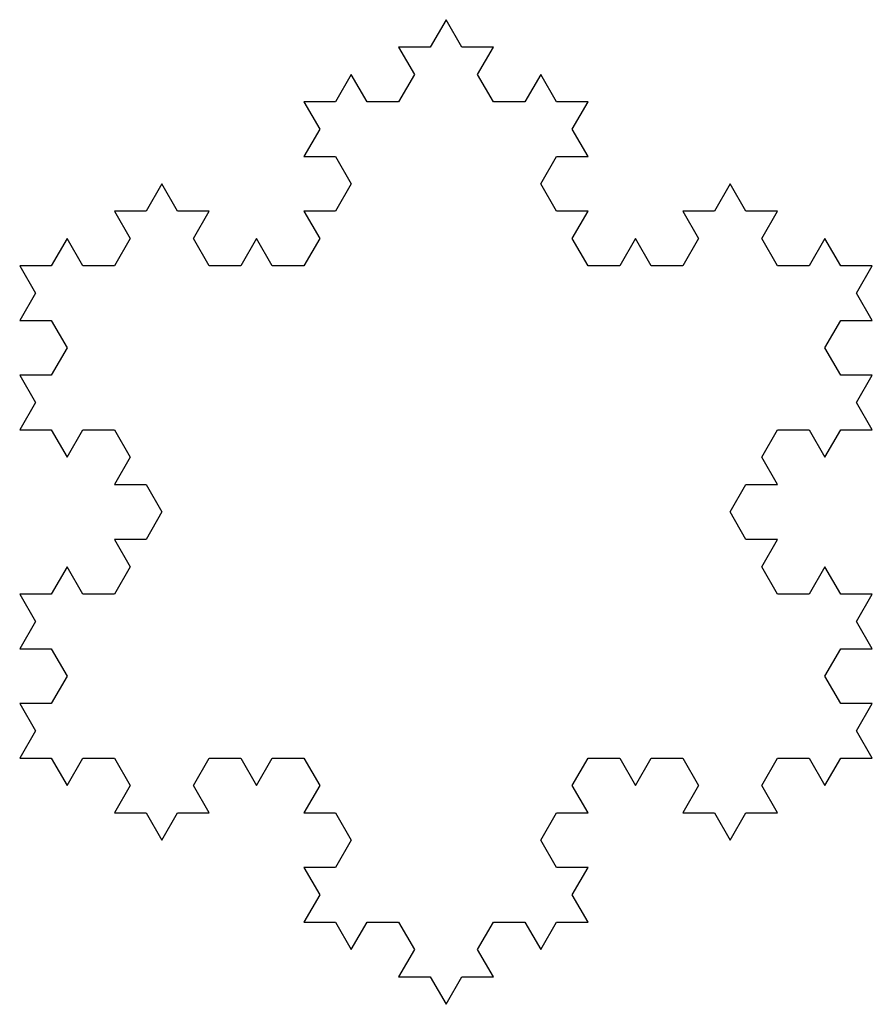
# Model space of a CAD drawing. Units: inches. Extents: x 0 to 2, y -0.58 to 1.73.
import ezdxf

# ---------------------------------------------------------------- set-up
doc = ezdxf.new("R2010")
doc.units = ezdxf.units.IN
doc.header["$MEASUREMENT"] = 0

msp = doc.modelspace()

# ---------------------------------------------------------------- linework, layer by layer
at = {"color": 3}
for p, q in [((1, 1.7321), (0.963, 1.6679)), ((1.037, 1.6679), (1, 1.7321)), ((0.963, 1.6679), (0.8889, 1.6679)), ((0.8889, 1.6679), (0.9259, 1.6038)), ((1.1111, 1.6679), (1.037, 1.6679)), ((1.0741, 1.6038), (1.1111, 1.6679)), ((0.7778, 1.6038), (0.7407, 1.5396)), ((0.8148, 1.5396), (0.7778, 1.6038)), ((0.9259, 1.6038), (0.8889, 1.5396)), ((1.1111, 1.5396), (1.0741, 1.6038)), ((1.2222, 1.6038), (1.1852, 1.5396)), ((1.2593, 1.5396), (1.2222, 1.6038)), ((0.6667, 1.5396), (0.7037, 1.4755)), ((0.7407, 1.5396), (0.6667, 1.5396)), ((0.8889, 1.5396), (0.8148, 1.5396)), ((1.1852, 1.5396), (1.1111, 1.5396)), ((1.3333, 1.5396), (1.2593, 1.5396)), ((1.2963, 1.4755), (1.3333, 1.5396)), ((0.7037, 1.4755), (0.6667, 1.4113)), ((1.3333, 1.4113), (1.2963, 1.4755)), ((0.6667, 1.4113), (0.7407, 1.4113)), ((0.7407, 1.4113), (0.7778, 1.3472)), ((1.2222, 1.3472), (1.2593, 1.4113)), ((1.2593, 1.4113), (1.3333, 1.4113)), ((0.3333, 1.3472), (0.2963, 1.283)), ((0.3704, 1.283), (0.3333, 1.3472)), ((0.7778, 1.3472), (0.7407, 1.283)), ((1.2593, 1.283), (1.2222, 1.3472)), ((1.6667, 1.3472), (1.6296, 1.283)), ((1.7037, 1.283), (1.6667, 1.3472)), ((0.2963, 1.283), (0.2222, 1.283)), ((0.2222, 1.283), (0.2593, 1.2189)), ((0.4444, 1.283), (0.3704, 1.283)), ((0.4074, 1.2189), (0.4444, 1.283)), ((0.7407, 1.283), (0.6667, 1.283)), ((0.6667, 1.283), (0.7037, 1.2189)), ((1.3333, 1.283), (1.2593, 1.283)), ((1.2963, 1.2189), (1.3333, 1.283)), ((1.6296, 1.283), (1.5556, 1.283)), ((1.5556, 1.283), (1.5926, 1.2189)), ((1.7778, 1.283), (1.7037, 1.283)), ((1.7407, 1.2189), (1.7778, 1.283)), ((0.1111, 1.2189), (0.0741, 1.1547)), ((0.1481, 1.1547), (0.1111, 1.2189)), ((0.2593, 1.2189), (0.2222, 1.1547)), ((0.4444, 1.1547), (0.4074, 1.2189)), ((0.5556, 1.2189), (0.5185, 1.1547)), ((0.5926, 1.1547), (0.5556, 1.2189)), ((0.7037, 1.2189), (0.6667, 1.1547)), ((1.3333, 1.1547), (1.2963, 1.2189)), ((1.4444, 1.2189), (1.4074, 1.1547)), ((1.4815, 1.1547), (1.4444, 1.2189)), ((1.5926, 1.2189), (1.5556, 1.1547)), ((1.7778, 1.1547), (1.7407, 1.2189)), ((1.8889, 1.2189), (1.8519, 1.1547)), ((1.9259, 1.1547), (1.8889, 1.2189)), ((0.0741, 1.1547), (0, 1.1547)), ((0, 1.1547), (0.037, 1.0906)), ((0.2222, 1.1547), (0.1481, 1.1547)), ((0.5185, 1.1547), (0.4444, 1.1547)), ((0.6667, 1.1547), (0.5926, 1.1547)), ((1.4074, 1.1547), (1.3333, 1.1547)), ((1.5556, 1.1547), (1.4815, 1.1547)), ((1.8519, 1.1547), (1.7778, 1.1547)), ((2, 1.1547), (1.9259, 1.1547)), ((1.963, 1.0906), (2, 1.1547)), ((0.037, 1.0906), (0, 1.0264)), ((2, 1.0264), (1.963, 1.0906)), ((0, 1.0264), (0.0741, 1.0264)), ((0.0741, 1.0264), (0.1111, 0.9623)), ((1.8889, 0.9623), (1.9259, 1.0264)), ((1.9259, 1.0264), (2, 1.0264)), ((0.1111, 0.9623), (0.0741, 0.8981)), ((1.9259, 0.8981), (1.8889, 0.9623)), ((0.0741, 0.8981), (0, 0.8981)), ((0, 0.8981), (0.037, 0.834)), ((2, 0.8981), (1.9259, 0.8981)), ((1.963, 0.834), (2, 0.8981)), ((0.037, 0.834), (0, 0.7698)), ((2, 0.7698), (1.963, 0.834)), ((0, 0.7698), (0.0741, 0.7698)), ((0.0741, 0.7698), (0.1111, 0.7057)), ((0.1111, 0.7057), (0.1481, 0.7698)), ((0.1481, 0.7698), (0.2222, 0.7698)), ((0.2222, 0.7698), (0.2593, 0.7057)), ((1.7407, 0.7057), (1.7778, 0.7698)), ((1.7778, 0.7698), (1.8519, 0.7698)), ((1.8519, 0.7698), (1.8889, 0.7057)), ((1.8889, 0.7057), (1.9259, 0.7698)), ((1.9259, 0.7698), (2, 0.7698)), ((0.2593, 0.7057), (0.2222, 0.6415)), ((1.7778, 0.6415), (1.7407, 0.7057)), ((0.2222, 0.6415), (0.2963, 0.6415)), ((0.2963, 0.6415), (0.3333, 0.5774)), ((1.6667, 0.5774), (1.7037, 0.6415)), ((1.7037, 0.6415), (1.7778, 0.6415)), ((0.3333, 0.5774), (0.2963, 0.5132)), ((1.7037, 0.5132), (1.6667, 0.5774)), ((0.2963, 0.5132), (0.2222, 0.5132)), ((0.2222, 0.5132), (0.2593, 0.4491)), ((1.7778, 0.5132), (1.7037, 0.5132)), ((1.7407, 0.4491), (1.7778, 0.5132)), ((0.1111, 0.4491), (0.0741, 0.3849)), ((0.1481, 0.3849), (0.1111, 0.4491)), ((0.2593, 0.4491), (0.2222, 0.3849)), ((1.7778, 0.3849), (1.7407, 0.4491)), ((1.8889, 0.4491), (1.8519, 0.3849)), ((1.9259, 0.3849), (1.8889, 0.4491)), ((0, 0.3849), (0.037, 0.3208)), ((0.0741, 0.3849), (0, 0.3849)), ((0.2222, 0.3849), (0.1481, 0.3849)), ((1.8519, 0.3849), (1.7778, 0.3849)), ((2, 0.3849), (1.9259, 0.3849)), ((1.963, 0.3208), (2, 0.3849)), ((0.037, 0.3208), (0, 0.2566)), ((2, 0.2566), (1.963, 0.3208)), ((0, 0.2566), (0.0741, 0.2566)), ((0.0741, 0.2566), (0.1111, 0.1925)), ((1.8889, 0.1925), (1.9259, 0.2566)), ((1.9259, 0.2566), (2, 0.2566)), ((0.1111, 0.1925), (0.0741, 0.1283)), ((1.9259, 0.1283), (1.8889, 0.1925)), ((0.0741, 0.1283), (0, 0.1283)), ((0, 0.1283), (0.037, 0.0642)), ((2, 0.1283), (1.9259, 0.1283)), ((1.963, 0.0642), (2, 0.1283)), ((0.037, 0.0642), (0, 0)), ((2, 0), (1.963, 0.0642)), ((0, 0), (0.0741, 0)), ((0.0741, 0), (0.1111, -0.0642)), ((0.1111, -0.0642), (0.1481, 0)), ((0.1481, 0), (0.2222, 0)), ((0.2222, 0), (0.2593, -0.0642)), ((0.4074, -0.0642), (0.4444, 0)), ((0.4444, 0), (0.5185, 0)), ((0.5185, 0), (0.5556, -0.0642)), ((0.5556, -0.0642), (0.5926, 0)), ((0.5926, 0), (0.6667, 0)), ((0.6667, 0), (0.7037, -0.0642)), ((1.2963, -0.0642), (1.3333, 0)), ((1.3333, 0), (1.4074, 0)), ((1.4074, 0), (1.4444, -0.0642)), ((1.4444, -0.0642), (1.4815, 0)), ((1.4815, 0), (1.5556, 0)), ((1.5556, 0), (1.5926, -0.0642)), ((1.7407, -0.0642), (1.7778, 0)), ((1.7778, 0), (1.8519, 0)), ((1.8519, 0), (1.8889, -0.0642)), ((1.8889, -0.0642), (1.9259, 0)), ((1.9259, 0), (2, 0)), ((0.2593, -0.0642), (0.2222, -0.1283)), ((0.4444, -0.1283), (0.4074, -0.0642)), ((0.7037, -0.0642), (0.6667, -0.1283)), ((1.3333, -0.1283), (1.2963, -0.0642)), ((1.5926, -0.0642), (1.5556, -0.1283)), ((1.7778, -0.1283), (1.7407, -0.0642)), ((0.2222, -0.1283), (0.2963, -0.1283)), ((0.2963, -0.1283), (0.3333, -0.1925)), ((0.3333, -0.1925), (0.3704, -0.1283)), ((0.3704, -0.1283), (0.4444, -0.1283)), ((0.6667, -0.1283), (0.7407, -0.1283)), ((0.7407, -0.1283), (0.7778, -0.1925)), ((1.2222, -0.1925), (1.2593, -0.1283)), ((1.2593, -0.1283), (1.3333, -0.1283)), ((1.5556, -0.1283), (1.6296, -0.1283)), ((1.6296, -0.1283), (1.6667, -0.1925)), ((1.6667, -0.1925), (1.7037, -0.1283)), ((1.7037, -0.1283), (1.7778, -0.1283)), ((0.7778, -0.1925), (0.7407, -0.2566)), ((1.2593, -0.2566), (1.2222, -0.1925)), ((0.7407, -0.2566), (0.6667, -0.2566)), ((0.6667, -0.2566), (0.7037, -0.3208)), ((1.3333, -0.2566), (1.2593, -0.2566)), ((1.2963, -0.3208), (1.3333, -0.2566)), ((0.7037, -0.3208), (0.6667, -0.3849)), ((1.3333, -0.3849), (1.2963, -0.3208)), ((0.6667, -0.3849), (0.7407, -0.3849)), ((0.7407, -0.3849), (0.7778, -0.4491)), ((0.7778, -0.4491), (0.8148, -0.3849)), ((0.8148, -0.3849), (0.8889, -0.3849)), ((0.8889, -0.3849), (0.9259, -0.4491)), ((1.0741, -0.4491), (1.1111, -0.3849)), ((1.1111, -0.3849), (1.1852, -0.3849)), ((1.1852, -0.3849), (1.2222, -0.4491)), ((1.2222, -0.4491), (1.2593, -0.3849)), ((1.2593, -0.3849), (1.3333, -0.3849)), ((0.9259, -0.4491), (0.8889, -0.5132)), ((1.1111, -0.5132), (1.0741, -0.4491)), ((0.8889, -0.5132), (0.963, -0.5132)), ((0.963, -0.5132), (1, -0.5774)), ((1, -0.5774), (1.037, -0.5132)), ((1.037, -0.5132), (1.1111, -0.5132))]:
    msp.add_line(p, q, dxfattribs=at)

doc.saveas('drawing.dxf')
